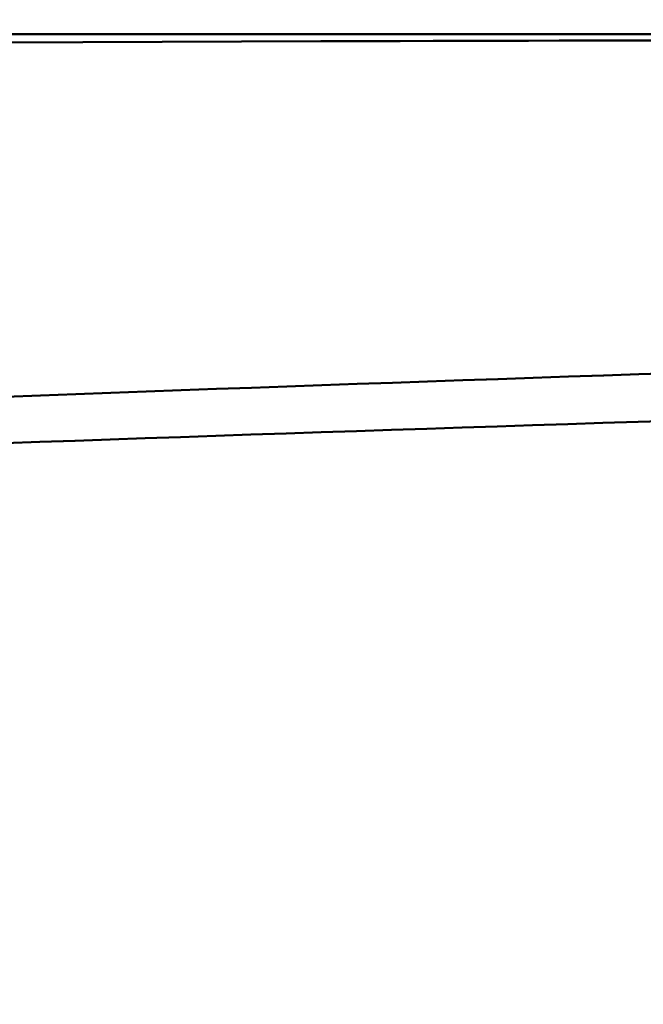
# Model space of a CAD drawing. Extents: x -75 to 4280, y -75 to 3045.
# Drawn here: x 1277 to 1297, y 2593 to 2625 of the extents above; entities that cross this region are included whole.
import ezdxf

# ---------------------------------------------------------------- set-up
doc = ezdxf.new("R2010")
doc.units = 0
doc.header["$LTSCALE"] = 5
doc.header["$MEASUREMENT"] = 0
doc.layers.get('DEFPOINTS').update_dxf_attribs({"linetype": 'CONTINUOUS'})
doc.layers.add('BEMASS', color=3, linetype='CONTINUOUS')
doc.layers.add('Sichtbar (ISO)', color=7, linetype='CONTINUOUS', lineweight=50)
doc.styles.add('BEMSTIL', font='simplex.shx', dxfattribs={"width": 0.8})
doc.dimstyles.new('BEMASS$0', dxfattribs={"dimscale": 2, "dimtxt": 3.5, "dimasz": 3.5, "dimexe": 1.25, "dimexo": 0.625, "dimtad": 1, "dimlfac": 2, "dimtxsty": 'BEMSTIL', "dimcen": 3, "dimclrd": 3, "dimclre": 3, "dimclrt": 3, "dimadec": 0, "dimazin": 0, "dimtfac": 0.875, "dimtmove": 0, "dimatfit": 3, "dimfxl": 0, "dimtolj": 1, "dimlwd": -1, "dimlwe": -1, "dimarcsym": 0})

# ---------------------------------------------------------------- blocks, each defined once
blk = doc.blocks.new('*D17')
at = {"layer": 'BEMASS', "color": 3, "ltscale": 2}
for p, q in [((933.143, 2596.088), (933.143, 2794.545)), ((2013.113, 2596.088), (2013.113, 2794.545)), ((1995.613, 2788.295), (950.643, 2788.295))]:
    blk.add_line(p, q, dxfattribs=at)
for points in [[(950.643, 2791.212), (950.643, 2785.378), (933.143, 2788.295)], [(1995.613, 2791.212), (1995.613, 2785.378), (2013.113, 2788.295)]]:
    blk.add_solid(points, dxfattribs=at)
at = {"layer": 'DEFPOINTS', "color": 0, "ltscale": 2}
for p in [(933.143, 2788.295), (933.143, 2592.963), (2013.113, 2592.963)]:
    blk.add_point(p, dxfattribs=at)
at = {"layer": 'BEMASS', "color": 3, "ltscale": 2, "insert": (1473.128, 2804.753), "char_height": 17.5, "attachment_point": 5, "style": 'BEMSTIL'}
blk.add_mtext('\\A1;1080 (Mitte/Mitte Bohrung)', dxfattribs=at)
blk = doc.blocks.new('*D18')
at = {"layer": 'BEMASS', "color": 3, "ltscale": 2}
for p, q in [((904.767, 2572.495), (904.767, 2863.442)), ((2041.46, 2572.495), (2041.46, 2863.442)), ((2023.96, 2857.192), (922.267, 2857.192))]:
    blk.add_line(p, q, dxfattribs=at)
for points in [[(922.267, 2860.108), (922.267, 2854.275), (904.767, 2857.192)], [(2023.96, 2860.108), (2023.96, 2854.275), (2041.46, 2857.192)]]:
    blk.add_solid(points, dxfattribs=at)
at = {"layer": 'DEFPOINTS', "color": 0, "ltscale": 2}
for p in [(904.767, 2857.192), (904.767, 2569.37), (2041.46, 2569.37)]:
    blk.add_point(p, dxfattribs=at)
at = {"layer": 'BEMASS', "color": 3, "ltscale": 2, "insert": (1473.113, 2873.65), "char_height": 17.5, "attachment_point": 5, "style": 'BEMSTIL'}
blk.add_mtext('\\A1;1137 Aussen/Aussen', dxfattribs=at)

msp = doc.modelspace()

# ---------------------------------------------------------------- linework, layer by layer
at = {"layer": 'Sichtbar (ISO)'}
for p, q in [((955.939, 2624.278), (1990.287, 2624.278)), ((1990.287, 2624.278), (955.939, 2624.278))]:
    msp.add_line(p, q, dxfattribs=at)
at = {"layer": 'Sichtbar (ISO)', "flags": 128}
for points in [[(1314.58, 2624.12), (1312.018, 2624.115), (1309.455, 2624.11), (1306.892, 2624.105), (1304.33, 2624.1), (1301.767, 2624.094), (1299.204, 2624.088), (1296.642, 2624.082), (1294.079, 2624.075), (1291.516, 2624.068), (1288.954, 2624.061), (1286.391, 2624.053), (1283.828, 2624.045), (1281.265, 2624.036), (1278.703, 2624.028), (1276.14, 2624.018)], [(1290.017, 2624.064), (1291.042, 2624.067), (1292.068, 2624.069), (1293.093, 2624.072), (1294.118, 2624.075), (1295.143, 2624.078), (1296.167, 2624.08), (1297.192, 2624.083)]]:
    msp.add_lwpolyline(points, dxfattribs=at)
at = {"layer": 'Sichtbar (ISO)'}
for centre, major_axis, ratio, start_param, end_param in [((1473.107, 2330.942), (1230.286, -0.025), 0.231912, 1.704447, 1.764224), ((1473.107, 2330.942), (-1230.286, 0.025), 0.231912, 4.846039, 4.905817), ((1473.11, 2347.963), (1222.946, -0.028), 0.217999, 1.705274, 1.765425), ((1473.107, 2347.983), (-1222.907, 0.024), 0.21799, 4.846868, 4.90702)]:
    msp.add_ellipse(centre, major_axis=major_axis, ratio=ratio, start_param=start_param, end_param=end_param, dxfattribs=at)

# ---------------------------------------------------------------- dimensions: what is measured, and where the dimension line sits
at = {"layer": 'BEMASS', "ltscale": 2}
for base, p1, p2, text, override, picture, middle in [((904.767, 2857.192), (2041.46, 2569.37), (904.767, 2569.37), '<> Aussen/Aussen', {"dimscale": 5, "dimdec": 0, "dimlfac": 1}, '*D18', (1473.113, 2873.65)), ((933.143, 2788.295), (2013.113, 2592.963), (933.143, 2592.963), '<> (Mitte/Mitte Bohrung)', {"dimscale": 5, "dimdec": 0, "dimlfac": 1, "dimtp": 0, "dimtm": 0, "dimtdec": 2, "dimtzin": 8}, '*D17', (1473.128, 2804.753))]:
    dim = msp.add_linear_dim(base=base, p1=p1, p2=p2, text=text, dimstyle='BEMASS$0', override=override, dxfattribs=at)
    dim.commit()
    dim.dimension.update_dxf_attribs({"geometry": picture, "text_midpoint": middle})

doc.saveas('drawing.dxf')
